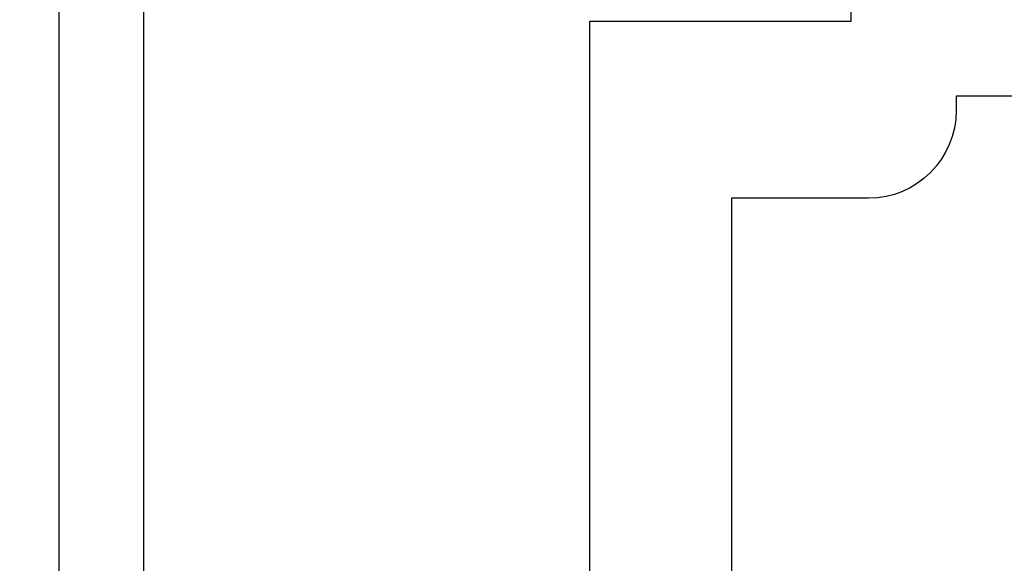
# Model space of a CAD drawing. Units: inches. Extents: x 0 to 298, y 0 to 50.
# Drawn here: x 3 to 3, y 19 to 19 of the extents above; entities that cross this region are included whole.
import ezdxf
from ezdxf import colors
from ezdxf.entities.mleader import LeaderData, LeaderLine
from ezdxf.math import Vec2, Vec3

# ---------------------------------------------------------------- set-up
doc = ezdxf.new("R2010")
doc.units = ezdxf.units.IN
doc.header["$LTSCALE"] = 0.25
doc.header["$MEASUREMENT"] = 0
for name, color, linetype in [('Arcadia-Dim', 4, 'Continuous'), ('Arcadia-Profile', 6, 'Continuous'), ('Arcadia-Text', 3, 'Continuous')]:
    doc.layers.add(name, color=color, linetype=linetype)
doc.styles.get("Standard").update_dxf_attribs({"font": 'ARIALN.TTF'})
doc.dimstyles.new('Arcadia-2', dxfattribs={"dimscale": 2, "dimtxt": 0.0938, "dimasz": 0.0938, "dimexe": 0.0546, "dimexo": 0.0469, "dimgap": 0.0469, "dimtad": 0, "dimtih": 1, "dimdec": 4, "dimzin": 3, "dimdsep": 46, "dimlunit": 4, "dimtxsty": 'Standard', "dimblk": 'ARCHTICK', "dimcen": 0.0469, "dimdle": 0.0546, "dimclrd": 256, "dimclre": 256, "dimclrt": 256, "dimadec": 0, "dimazin": 0, "dimtfac": 0.75, "dimtdec": 4, "dimtix": 1, "dimtmove": 2, "dimatfit": 3, "dimfxl": 1, "dimtolj": 1, "dimtzin": 3, "dimlwd": -3, "dimlwe": -3, "dimarcsym": 0})

# ---------------------------------------------------------------- blocks, each defined once
blk = doc.blocks.new('_ArchTick')
at = {"color": 0, "linetype": 'ByBlock', "lineweight": -3, "const_width": 0.15}
blk.add_lwpolyline([(-0.5, -0.5), (0.5, 0.5)], dxfattribs=at)
blk = doc.blocks.new('*D161')
at = {"layer": 'Arcadia-Dim', "lineweight": -3}
for p, q in [((2.125000000000092, 20.36502557533058), (2.125000000000092, 19.38906350166073)), ((2.541222594738246, 20.25582557533058), (2.015800000000092, 20.25582557533058)), ((2.125000000000092, 17.89662557533058), (2.125000000000092, 18.87258764900043)), ((2.541200008241623, 18.00582557533058), (2.015800000000092, 18.00582557533058))]:
    blk.add_line(p, q, dxfattribs=at)
at = {"layer": 'Defpoints', "color": 0, "lineweight": -3}
for p in [(2.125000000000092, 20.25582557533058), (2.635022594738246, 20.25582557533058), (2.635000008241623, 18.00582557533058)]:
    blk.add_point(p, dxfattribs=at)
at = {"layer": 'Arcadia-Dim', "lineweight": -3, "xscale": 0.1876, "yscale": 0.1876, "zscale": 0.1876}
for p, rotation in [((2.125000000000092, 20.25582557533058), 90), ((2.125000000000092, 18.00582557533058), 270)]:
    blk.add_blockref('_ArchTick', p, dxfattribs=dict(at, rotation=rotation))
at = {"layer": 'Arcadia-Dim', "lineweight": -3, "insert": (2.125000000000097, 19.13082557533058), "char_height": 0.1876, "attachment_point": 5}
blk.add_mtext('\\A1;2{\\H0.75x;\\S1/4;}"', dxfattribs=at)
blk = doc.blocks.new('*D162')
at = {"layer": 'Arcadia-Dim', "lineweight": -3}
for p, q in [((1.625000000000094, 21.56822557884535), (1.625000000000094, 20.06554631378647)), ((1.625000000000095, 17.89662557533058), (1.625000000000094, 19.50850484038947)), ((2.541200008241623, 18.00582557533058), (1.515800000000095, 18.00582557533058))]:
    blk.add_line(p, q, dxfattribs=at)
blk.add_solid([(1.593733333333427, 21.56822557884535), (1.65626666666676, 21.56822557884535), (1.625000000000094, 21.75582557884535)], dxfattribs=at)
at = {"layer": 'Defpoints', "color": 0, "lineweight": -3}
for p in [(1.625000000000094, 21.75582557884535), (4.78949999996732, 21.75582557884535), (2.635000008241623, 18.00582557533058)]:
    blk.add_point(p, dxfattribs=at)
at = {"layer": 'Arcadia-Dim', "lineweight": -3, "xscale": 0.1876, "yscale": 0.1876, "zscale": 0.1876, "rotation": 270}
blk.add_blockref('_ArchTick', (1.625000000000095, 18.00582557533058), dxfattribs=at)
at = {"layer": 'Arcadia-Dim', "lineweight": -3, "insert": (1.625000000000099, 19.78702557708796), "char_height": 0.1876, "attachment_point": 5, "rotation": 90}
blk.add_mtext('\\A1;F.D.', dxfattribs=at)

msp = doc.modelspace()

# ---------------------------------------------------------------- linework, layer by layer
at = {"layer": 'Arcadia-Profile'}
msp.add_lwpolyline([(2.685000000000012, 18.2331906776855), (2.685000000000012, 20.20082557533057, -2.414213562371881), (2.69500000000001, 20.21082557533056), (3.016000000000016, 20.21082557533056), (3.016000000000016, 20.19882557533056, 0.5648404955009696), (3.03066974467195, 20.18998286733479), (3.119669744671949, 20.23698286733476, 0.7824240143075923), (3.115000000000005, 20.25582557533057), (2.635000000000015, 20.25582557533057, 0.4142135623735113), (2.624999999999996, 20.24582557533056), (2.62500000000001, 18.01582557533057, 0.4142135623735113), (2.635000000000015, 18.00582557533057), (3.115000000000005, 18.00582557533057, 0.7824240143074443), (3.119669744671956, 18.02466828332636), (3.03066974467195, 18.07166828332636, 0.564840495500966), (3.016000000000008, 18.06282557533056), (3.016000000000016, 18.05082557533059), (2.695000000000003, 18.05082557533056, -2.414213562373094), (2.685000000000012, 18.06082557533055), (2.685000000000012, 18.11319067768549, -0.9999999999999998), (2.685000000000012, 18.1331906776855), (2.685000000000012, 18.21319067768552, -1.000000000000355)], format="xyb", close=True, dxfattribs=at)
for points in [[(4.038000000000014, 18.00582557884463), (3.135000000000008, 18.00582557884463), (3.135000000000008, 18.03169517947937), (3.11000000000001, 18.03169517947937, -0.1350856256773355), (3.102325415208742, 18.0338071715541), (3.030771117934609, 18.07641651232997, 0.5818565637496482), (3.015654728073773, 18.06782450704641), (3.015654728073773, 18.06082557884464, -0.5773502691897138), (3.000654728073772, 18.05216532480678), (2.920000000000012, 18.09873135377161), (2.920000000000012, 18.41482557884463), (2.760000066964625, 18.41482557884474, -1.000001624765731), (2.760000030521258, 18.47482557884463), (3.000000000000017, 18.47482557884463), (3.000000000000017, 18.90582557884467), (3.184500000000017, 18.90582557884467), (3.184500000000017, 19.12082557884464), (3.194500000000022, 19.13082557884463), (3.184500000000017, 19.14082557884462), (3.184500000000017, 19.35582557884466)], [(3.414500000000021, 18.85282557884467), (3.258695050350258, 18.85282557884467), (3.258695050350251, 18.84282557884462, -0.4142135623730898), (3.196695050350253, 18.78082557884467), (3.100000000000012, 18.78082557884467), (3.100000000000012, 18.37482557884466), (3.020000000000013, 18.37482557884466), (3.020000000000013, 18.16430161175363), (3.152027479197084, 18.08568154186004, 0.1350856256773165), (3.187842208222949, 18.07582557884463), (3.968000000000021, 18.07582557884463)]]:
    msp.add_lwpolyline(points, format="xyb", dxfattribs=at)

# ---------------------------------------------------------------- dimensions: what is measured, and where the dimension line sits
at = {"layer": 'Arcadia-Dim', "lineweight": -3}
dim = msp.add_linear_dim(base=(1.625000000000094, 21.75582557884535), p1=(2.635000008241622, 18.00582557533057), p2=(4.789499999967318, 21.75582557884535), angle=270, text='F.D.', dimstyle='Arcadia-2', override={"dimblk1": 'ArchTick', "dimsah": 1, "dimse2": 1}, dxfattribs=at)
dim.commit()
dim.dimension.update_dxf_attribs({"geometry": '*D162', "text_midpoint": (1.625000000000099, 19.78702557708796), "text_rotation": 90})
dim = msp.add_linear_dim(base=(2.125000000000092, 20.25582557533058), p1=(2.635000008241622, 18.00582557533057), p2=(2.635022594738245, 20.25582557533057), angle=270, dimstyle='Arcadia-2', dxfattribs=at)
dim.commit()
dim.dimension.update_dxf_attribs({"geometry": '*D161', "text_midpoint": (2.125000000000097, 19.13082557533058)})

# ---------------------------------------------------------------- leaders
at = {"layer": 'Arcadia-Text', "lineweight": -3}
ml = msp.add_multileader_mtext('Standard', dxfattribs=at)
ml.set_content('\\A1;STC55003', color=256)
ml.set_leader_properties()
ml.build(insert=Vec2(0, 0))
ml.multileader.update_dxf_attribs({"dogleg_length": 0.1875, "arrow_head_size": 0.24})
ctx = ml.context
ctx.base_point, ctx.char_height, ctx.arrow_head_size, ctx.landing_gap_size, ctx.plane_origin, ctx.plane_x_axis, ctx.plane_y_axis = Vec3(0.91425081855389, 17.72922557533057), 0.1875, 0.24, 0.18, Vec3(1.176864838322803, 17.724723316191), Vec3(1, -2e-16), Vec3(2e-16, 1)
ctx.text_align_type = 2
notes = []
notes.append((ctx, [(1, (1, 1, 0), (2.468700000000001, 17.72922557533057), (-1, 2e-16), 0.1875, [(0, [(4.025615132278304, 18.94332555703712)], 0, [])])]))
ctx.mtext.insert, ctx.mtext.text_direction, ctx.mtext.alignment, ctx.mtext.flow_direction = Vec3(2.101200000000002, 17.82457431339333), Vec3(1, -2e-16), 3, 5
for ctx, leaders in notes:
    for number, flags, end, landing, length, lines in leaders:
        leader = LeaderData()
        leader.index, (leader.has_last_leader_line, leader.has_dogleg_vector, leader.attachment_direction) = number, flags
        leader.last_leader_point, leader.dogleg_vector, leader.dogleg_length = Vec3(end), Vec3(landing), length
        for number, points, colour, breaks in lines:
            line = LeaderLine()
            line.index, line.vertices, line.color, line.breaks = number, Vec3.list(points), colors.encode_raw_color(colour), breaks
            leader.lines.append(line)
        ctx.leaders.append(leader)

doc.saveas('drawing.dxf')
